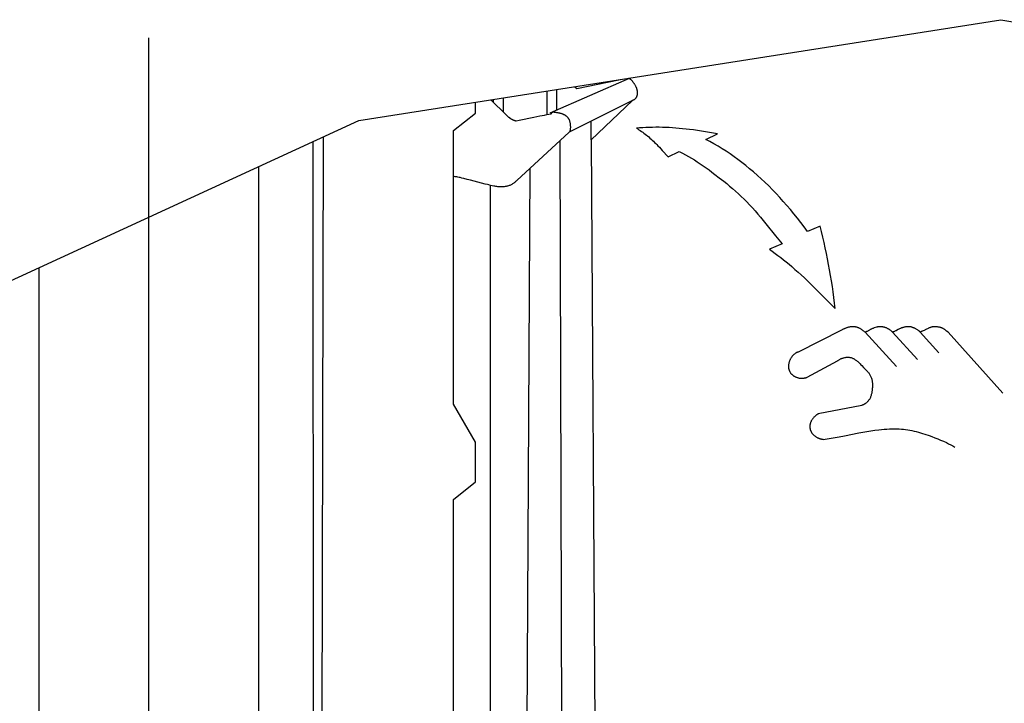
# Model space of a CAD drawing. Units: millimetres. Extents: x 0 to 420, y 0 to 297.
# Drawn here: x 68 to 79, y 237 to 245 of the extents above; entities that cross this region are included whole.
import ezdxf

# ---------------------------------------------------------------- set-up
doc = ezdxf.new("R2010")
doc.units = ezdxf.units.MM
doc.header["$LTSCALE"] = 23.1
doc.linetypes.add('CENTER', pattern=[0.6, 0.375, -0.075, 0.075, -0.075])
doc.layers.get('0').update_dxf_attribs({"linetype": 'CONTINUOUS'})
for name, color, linetype in [('KURVEN', 7, 'CONTINUOUS'), ('RADIEN', 7, 'CONTINUOUS'), ('STANDARD_BG_ACHSEN', 7, 'CONTINUOUS')]:
    doc.layers.add(name, color=color, linetype=linetype)

msp = doc.modelspace()

# ---------------------------------------------------------------- linework, layer by layer
at = {"color": 2, "linetype": 'CONTINUOUS'}
for p, q in [((71.58584, 243.62507), (78.90123, 244.77388)), ((78.90123, 244.77388), (81.59262, 244.32187)), ((64.79686, 240.50607), (71.58584, 243.62507))]:
    msp.add_line(p, q, dxfattribs=at)
at = {"layer": 'KURVEN', "color": 40, "linetype": 'CONTINUOUS'}
for p, q in [((74.6637, 244.10618), (73.76248, 243.71123)), ((74.04605, 244.01142), (74.06733, 243.98975)), ((74.06733, 243.98975), (74.41988, 244.06322)), ((74.41988, 244.06322), (74.56481, 244.09289)), ((73.23045, 243.88334), (73.23045, 243.72332)), ((73.72933, 243.69433), (73.72965, 243.96174)), ((73.8356, 243.97837), (73.83528, 243.74313)), ((72.91553, 243.71114), (72.91553, 243.83389)), ((73.08892, 243.86111), (73.26458, 243.6901)), ((73.1156, 243.8653), (73.11573, 243.83501)), ((74.70238, 243.8552), (73.98218, 243.49283)), ((74.70238, 243.8552), (74.23113, 243.40638)), ((72.6617, 243.51208), (72.91553, 243.71114)), ((74.23113, 243.40638), (74.2308, 243.61795)), ((71.1805, 243.43885), (71.15923, 234.10548)), ((72.6617, 240.3963), (72.6617, 243.51208)), ((73.98218, 243.49283), (73.3845, 242.94423)), ((75.53795, 243.41093), (75.67283, 243.4743)), ((71.06209, 243.38445), (71.06465, 234.33985)), ((73.87525, 243.39468), (73.89638, 235.751)), ((74.23113, 243.40638), (74.27988, 235.62913)), ((75.10798, 243.21235), (75.23603, 243.27183)), ((73.49338, 234.789), (73.53563, 243.083)), ((73.08323, 242.8867), (73.08323, 235.0776)), ((76.22181, 242.45091), (76.33209, 242.31445)), ((76.84055, 242.42358), (76.69853, 242.36248)), ((76.4083, 242.22175), (76.26238, 242.15935)), ((77.08495, 241.23895), (76.59193, 240.98968)), ((77.3534, 241.21523), (77.71253, 240.82555)), ((77.66703, 241.21555), (77.9501, 240.9055)), ((77.98228, 241.21653), (78.19483, 240.98188)), ((78.03274, 241.24039), (78.00744, 241.2288)), ((78.2985, 241.2149), (78.28169, 241.22896)), ((78.92153, 240.51973), (78.2985, 241.2149)), ((76.69235, 240.70335), (77.03913, 240.88925)), ((72.91553, 239.96263), (72.6617, 240.3963)), ((77.31505, 240.38225), (76.81845, 240.28508)), ((72.91553, 239.51023), (72.91553, 239.96263)), ((72.6617, 239.31117), (72.91553, 239.51023)), ((72.6617, 236.19539), (72.6617, 239.31117))]:
    msp.add_line(p, q, dxfattribs=at)
for points in [[(74.65862, 244.10762), (74.65947, 244.10743), (74.66233, 244.10663), (74.6651, 244.10565), (74.66776, 244.10449), (74.6703, 244.10318), (74.67273, 244.10176), (74.67506, 244.10024), (74.67729, 244.09863), (74.67943, 244.09696), (74.6815, 244.09522), (74.68351, 244.09343), (74.68545, 244.09159), (74.68734, 244.08971), (74.6898, 244.08714), (74.6922, 244.0845), (74.69454, 244.0818), (74.69798, 244.07764), (74.70133, 244.07339), (74.70462, 244.06907), (74.70784, 244.06474), (74.711, 244.0604), (74.7141, 244.05607), (74.71713, 244.05174), (74.72007, 244.04742), (74.72293, 244.0431), (74.72568, 244.03879), (74.72917, 244.03308), (74.73245, 244.0274), (74.73553, 244.02176), (74.73839, 244.01613), (74.74105, 244.0105), (74.7435, 244.00485), (74.74522, 244.00057), (74.74683, 243.99628), (74.74832, 243.99197), (74.7497, 243.98765), (74.75095, 243.98333), (74.75208, 243.97901), (74.75309, 243.97471), (74.75397, 243.97042), (74.75473, 243.96615), (74.75536, 243.96189), (74.75588, 243.95765), (74.75627, 243.95341), (74.75658, 243.94856), (74.75673, 243.94371), (74.75672, 243.93888), (74.75655, 243.93407), (74.75623, 243.92931), (74.75574, 243.92459), (74.7551, 243.91993), (74.7544, 243.91591), (74.75359, 243.91196), (74.75265, 243.90809), (74.7516, 243.90431), (74.75043, 243.90064), (74.74914, 243.89707), (74.74773, 243.89361), (74.7462, 243.89027), (74.74455, 243.88703), (74.74278, 243.8839), (74.74087, 243.88089), (74.73883, 243.87799), (74.73709, 243.87575), (74.73525, 243.87359), (74.73332, 243.87151), (74.73128, 243.86952), (74.72914, 243.86763), (74.72689, 243.86583), (74.72454, 243.86415), (74.7221, 243.86258), (74.71956, 243.86112), (74.71692, 243.8598), (74.7142, 243.85861), (74.71139, 243.85755), (74.70849, 243.85663), (74.70549, 243.85585), (74.70238, 243.8552)], [(73.26458, 243.6901), (73.2684, 243.68643), (73.27223, 243.68283), (73.27608, 243.67931), (73.27995, 243.67586), (73.28384, 243.67248), (73.28776, 243.66919), (73.29171, 243.66596), (73.2957, 243.66282), (73.29972, 243.65976), (73.30337, 243.65707), (73.30704, 243.65445), (73.31075, 243.6519), (73.31448, 243.64942), (73.31824, 243.64702), (73.32202, 243.6447), (73.32583, 243.64246), (73.32965, 243.64031), (73.33349, 243.63824), (73.33736, 243.63626), (73.34088, 243.63455), (73.34442, 243.63291), (73.34797, 243.63135), (73.35154, 243.62987), (73.35513, 243.62847), (73.35873, 243.62716), (73.36235, 243.62592), (73.36599, 243.62478), (73.36965, 243.62372), (73.37333, 243.62274), (73.37703, 243.62185)], [(73.37703, 243.62185), (73.41112, 243.62883), (73.57941, 243.66439)], [(73.57941, 243.66439), (73.64588, 243.6781), (73.67236, 243.68338), (73.69878, 243.68851), (73.72515, 243.69346), (73.75148, 243.69823), (73.77775, 243.70278)], [(73.77775, 243.70278), (73.77865, 243.70532), (73.77962, 243.70773), (73.78067, 243.71), (73.7818, 243.71212), (73.78302, 243.71408), (73.78433, 243.71588), (73.78573, 243.7175), (73.78722, 243.71895), (73.78882, 243.72021), (73.79051, 243.72128), (73.79232, 243.72215), (73.79423, 243.72282), (73.79626, 243.72327), (73.79839, 243.72354), (73.80061, 243.72363), (73.80292, 243.72358), (73.80529, 243.72339), (73.80773, 243.7231), (73.81148, 243.7225), (73.81531, 243.72179), (73.81918, 243.72102), (73.82306, 243.72027), (73.82924, 243.71923), (73.83538, 243.71834)], [(73.83538, 243.71834), (73.8477, 243.71665), (73.85394, 243.71568), (73.85922, 243.71474), (73.86459, 243.71366), (73.87005, 243.71243), (73.87561, 243.71105), (73.88129, 243.70952), (73.88709, 243.70783), (73.89217, 243.70625), (73.89734, 243.70454), (73.90256, 243.70267), (73.90783, 243.70065), (73.91313, 243.69844), (73.91843, 243.69603), (73.92372, 243.69342), (73.92781, 243.69123), (73.93186, 243.6889), (73.93587, 243.68643), (73.93982, 243.68383), (73.94369, 243.68108), (73.94747, 243.67819), (73.95114, 243.67515), (73.9547, 243.67197), (73.95813, 243.66864), (73.96141, 243.66517), (73.96453, 243.66155), (73.96751, 243.65778), (73.97032, 243.65388), (73.97298, 243.64983), (73.97546, 243.64565), (73.97778, 243.64133), (73.97992, 243.63688), (73.98188, 243.6323), (73.98366, 243.62759), (73.98527, 243.62275), (73.98671, 243.6178), (73.98801, 243.61275), (73.98916, 243.60759), (73.99019, 243.60235), (73.99109, 243.59702), (73.99189, 243.59161), (73.99259, 243.58613), (73.99336, 243.57901), (73.99397, 243.57181), (73.99443, 243.56457), (73.99474, 243.55733), (73.99487, 243.55011), (73.99483, 243.54294), (73.99461, 243.53586), (73.99442, 243.53218), (73.99417, 243.52855), (73.99383, 243.52497), (73.9934, 243.52144), (73.99287, 243.51798), (73.9922, 243.5146), (73.9914, 243.51129), (73.99045, 243.50808)], [(75.67283, 243.4743), (75.62639, 243.48278), (75.5802, 243.49085), (75.53425, 243.49849), (75.48853, 243.50569), (75.44303, 243.5124), (75.39773, 243.51862), (75.35262, 243.52432), (75.31331, 243.52885), (75.27415, 243.53296), (75.23515, 243.53662), (75.19632, 243.53982), (75.15769, 243.54254), (75.11925, 243.54479), (75.08103, 243.54653), (75.04303, 243.54776), (75.00526, 243.54847), (74.96772, 243.54864), (74.93041, 243.54827), (74.89333, 243.54735), (74.85648, 243.54587), (74.81984, 243.54382), (74.78343, 243.5412), (74.74723, 243.538)], [(73.99045, 243.50808), (73.99022, 243.50741), (73.98999, 243.50674), (73.98975, 243.50608), (73.9895, 243.50542), (73.98925, 243.50476), (73.98898, 243.50411), (73.98871, 243.50347), (73.98843, 243.50283), (73.98814, 243.5022), (73.98784, 243.50157), (73.98753, 243.50095), (73.98721, 243.50033), (73.98688, 243.49972), (73.98655, 243.49911), (73.9862, 243.49851), (73.98584, 243.49791), (73.98548, 243.49732), (73.9851, 243.49674), (73.98472, 243.49616), (73.98432, 243.49559), (73.98391, 243.49503), (73.9835, 243.49447), (73.98307, 243.49391), (73.98263, 243.49337), (73.98218, 243.49283)], [(74.74723, 243.538), (74.76189, 243.52958), (74.7764, 243.52081), (74.79078, 243.51169), (74.80503, 243.50223), (74.81916, 243.49243), (74.83317, 243.48231), (74.84706, 243.47186), (74.86085, 243.46109), (74.87452, 243.45001), (74.8881, 243.43861), (74.90159, 243.42693), (74.91497, 243.41497), (74.92827, 243.40274), (74.94148, 243.39027), (74.9546, 243.37757), (74.96764, 243.36466), (74.98059, 243.35155), (74.99347, 243.33826), (75.00993, 243.32093), (75.0263, 243.30334), (75.04261, 243.28553), (75.0589, 243.2675)], [(76.69853, 242.36248), (76.65964, 242.41421), (76.62055, 242.46505), (76.58122, 242.51499), (76.54162, 242.56401), (76.50173, 242.61211), (76.46151, 242.65929), (76.42094, 242.70552), (76.37997, 242.7508), (76.33859, 242.79513), (76.29676, 242.83848), (76.25452, 242.88084), (76.21187, 242.9222), (76.16885, 242.96252), (76.12548, 243.00179), (76.0818, 243.03998), (76.03781, 243.07708), (75.99356, 243.11306), (75.94906, 243.14791), (75.90434, 243.1816), (75.85939, 243.21415), (75.81421, 243.24557), (75.7688, 243.27586), (75.72314, 243.30504), (75.67723, 243.33313), (75.63107, 243.36013), (75.58464, 243.38606), (75.53795, 243.41093)], [(75.0589, 243.2675), (75.09155, 243.23089), (75.10798, 243.21235)], [(75.23603, 243.27183), (75.27077, 243.25469), (75.30528, 243.23662), (75.33959, 243.21766), (75.37371, 243.19784), (75.40765, 243.17719), (75.44143, 243.15576), (75.47507, 243.13357), (75.50858, 243.11067), (75.542, 243.08711), (75.57535, 243.06291), (75.60867, 243.03815), (75.64199, 243.01286), (75.69207, 242.97403), (75.74232, 242.93423), (75.77591, 242.90718), (75.80952, 242.87962), (75.84304, 242.85146), (75.87638, 242.82258), (75.90946, 242.79291), (75.94217, 242.76235), (75.97444, 242.73085), (76.00629, 242.69842), (76.03776, 242.66515), (76.06891, 242.63109), (76.09978, 242.59629), (76.13045, 242.56081), (76.16098, 242.52469), (76.19142, 242.48803), (76.22181, 242.45091)], [(73.02452, 242.90245), (72.85724, 242.94556), (72.81818, 242.95584), (72.77947, 242.96621), (72.76011, 242.97125), (72.74066, 242.97598), (72.72763, 242.97884), (72.71454, 242.9814), (72.70139, 242.9836), (72.6915, 242.98498), (72.68158, 242.9861), (72.67164, 242.98693), (72.6617, 242.98745)], [(73.3845, 242.94423), (73.38021, 242.93973), (73.37597, 242.93548), (73.37168, 242.93137), (73.365, 242.92532), (73.35807, 242.91946), (73.35097, 242.91391), (73.34371, 242.90868), (73.33625, 242.90378), (73.32861, 242.89923), (73.32082, 242.89507), (73.31288, 242.89128), (73.30482, 242.88785), (73.29666, 242.88477), (73.2884, 242.88203), (73.28005, 242.8796), (73.27164, 242.87749), (73.26317, 242.87568), (73.2518, 242.87371), (73.24035, 242.87224), (73.22882, 242.87124), (73.21723, 242.87071), (73.20558, 242.87061), (73.19386, 242.87094), (73.18208, 242.87166), (73.17026, 242.87276), (73.1584, 242.87419), (73.1465, 242.87592), (73.13457, 242.8779), (73.12259, 242.8801), (73.10453, 242.88373), (73.08632, 242.88768), (73.06793, 242.89188), (73.04939, 242.89629), (73.02452, 242.90245)], [(77.01215, 241.484), (77.00496, 241.54751), (76.99716, 241.61088), (76.98876, 241.67412), (76.97975, 241.73722), (76.97014, 241.80018), (76.95992, 241.863), (76.9491, 241.92568), (76.93768, 241.98824), (76.92565, 242.05069), (76.913, 242.11305), (76.89974, 242.17533), (76.88586, 242.23753), (76.87138, 242.29964), (76.85627, 242.36166), (76.84055, 242.42358)], [(76.33209, 242.31445), (76.36979, 242.26823), (76.4083, 242.22175)], [(76.26238, 242.15935), (76.29501, 242.1368), (76.32744, 242.11364), (76.35968, 242.08987), (76.39174, 242.06552), (76.42363, 242.04058), (76.45536, 242.01509), (76.48695, 241.98904), (76.5184, 241.96244), (76.55421, 241.93141), (76.58986, 241.89972), (76.62538, 241.86743), (76.66078, 241.83458), (76.69607, 241.80121), (76.73125, 241.76736), (76.76634, 241.73308), (76.81535, 241.68445), (76.86433, 241.63514)], [(76.86433, 241.63514), (76.96261, 241.53483), (77.01215, 241.484)], [(77.3534, 241.21523), (77.34804, 241.21982), (77.34274, 241.22424), (77.33748, 241.22852), (77.33224, 241.23264), (77.32699, 241.23664), (77.32169, 241.2405), (77.31632, 241.24425), (77.31153, 241.24744), (77.30667, 241.25052), (77.30174, 241.2535), (77.29672, 241.25636), (77.29162, 241.25907), (77.28645, 241.26164), (77.28119, 241.26404), (77.27586, 241.26626), (77.27044, 241.2683), (77.26495, 241.27014), (77.25937, 241.27179), (77.25373, 241.27325), (77.248, 241.27451), (77.24222, 241.27557), (77.23637, 241.27643), (77.23048, 241.27709), (77.22455, 241.27754), (77.21858, 241.27779), (77.2126, 241.27783), (77.20659, 241.27768), (77.20057, 241.27732), (77.19454, 241.27677), (77.1885, 241.27603), (77.18245, 241.27513), (77.1764, 241.27405), (77.17034, 241.27281), (77.16427, 241.27141), (77.15819, 241.26984), (77.15209, 241.26812), (77.14599, 241.26625), (77.13989, 241.26422), (77.13381, 241.26205), (77.12774, 241.25974), (77.12168, 241.25727), (77.11563, 241.25465), (77.10956, 241.25187), (77.10347, 241.24892), (77.09735, 241.24578), (77.09118, 241.24246), (77.08495, 241.23895)], [(77.38981, 241.23293), (77.38258, 241.22892), (77.37533, 241.22506), (77.36987, 241.22233), (77.36439, 241.21975), (77.36073, 241.21814), (77.35707, 241.21663), (77.3534, 241.21523)], [(77.45584, 241.2637), (77.44941, 241.26156), (77.4431, 241.25936), (77.43693, 241.25704), (77.4309, 241.25457), (77.42501, 241.25192), (77.41924, 241.24911), (77.41359, 241.24619), (77.40802, 241.24318), (77.40251, 241.24011), (77.38981, 241.23293)], [(77.66703, 241.21555), (77.66369, 241.21871), (77.66042, 241.22172), (77.65716, 241.2246), (77.65389, 241.22741), (77.64945, 241.23108), (77.64492, 241.23466), (77.64035, 241.23811), (77.63575, 241.24143), (77.63112, 241.24459), (77.62647, 241.24762), (77.62178, 241.2505), (77.61707, 241.25325), (77.61233, 241.25586), (77.60661, 241.2588), (77.60087, 241.26152), (77.5951, 241.26402), (77.58931, 241.26632), (77.5835, 241.26839), (77.57865, 241.26995), (77.5738, 241.27137), (77.56895, 241.27265), (77.56409, 241.27379), (77.55924, 241.2748), (77.55439, 241.27569), (77.54954, 241.27646), (77.54469, 241.27712), (77.53983, 241.27766), (77.53497, 241.27808), (77.53011, 241.27839), (77.52524, 241.27855), (77.52038, 241.27857), (77.51552, 241.27843), (77.51068, 241.27812), (77.50706, 241.27777), (77.50346, 241.2773), (77.49988, 241.27672), (77.49632, 241.27602), (77.49281, 241.27521), (77.48932, 241.27431), (77.48588, 241.27334), (77.48246, 241.27231), (77.45584, 241.2637)], [(77.71225, 241.23634), (77.70613, 241.23318), (77.69993, 241.23004), (77.69363, 241.22695), (77.68722, 241.22394), (77.68065, 241.22102), (77.67393, 241.21822), (77.66703, 241.21555)], [(77.98228, 241.21653), (77.97848, 241.21988), (77.97475, 241.22307), (77.97105, 241.22614), (77.96736, 241.2291), (77.96366, 241.23197), (77.95994, 241.23477), (77.95425, 241.23887), (77.94847, 241.24283), (77.94261, 241.24663), (77.93668, 241.25026), (77.9307, 241.25369), (77.92467, 241.25693), (77.91859, 241.25998), (77.91243, 241.26284), (77.90746, 241.265), (77.90244, 241.26704), (77.89737, 241.26894), (77.89226, 241.2707), (77.88709, 241.2723), (77.88189, 241.27374), (77.87663, 241.275), (77.87134, 241.27606), (77.866, 241.27692), (77.86062, 241.27754), (77.85611, 241.27789), (77.85158, 241.27807), (77.84704, 241.27812), (77.84248, 241.27803), (77.83791, 241.27782), (77.83333, 241.27751), (77.82645, 241.27684), (77.81955, 241.276), (77.81265, 241.27499), (77.80573, 241.27382), (77.79881, 241.27247), (77.79189, 241.2709), (77.78729, 241.26972), (77.78271, 241.26842), (77.77815, 241.267), (77.77361, 241.26545), (77.76909, 241.26379), (77.76459, 241.26201), (77.75787, 241.25917), (77.75117, 241.25613), (77.74447, 241.25293), (77.73777, 241.24961), (77.73105, 241.24618), (77.71225, 241.23634)], [(78.00744, 241.2288), (78.00118, 241.22587), (77.99494, 241.22289), (77.98865, 241.21979), (77.98228, 241.21653)], [(78.05154, 241.2493), (78.04531, 241.24628), (78.03904, 241.24331), (78.03274, 241.24039)], [(78.28169, 241.22896), (78.27762, 241.2323), (78.27353, 241.2356), (78.26939, 241.23885), (78.2652, 241.24203), (78.26098, 241.24511), (78.25672, 241.24806), (78.25243, 241.25088), (78.24809, 241.25356), (78.24369, 241.25607), (78.23923, 241.25842), (78.23472, 241.26058), (78.23016, 241.26254), (78.22556, 241.26433), (78.22093, 241.26596), (78.21628, 241.26744), (78.21162, 241.26878), (78.20695, 241.27001), (78.19993, 241.27166), (78.19291, 241.27312), (78.18589, 241.27444), (78.17888, 241.27561), (78.17187, 241.27664), (78.16486, 241.27748), (78.16018, 241.27791), (78.15549, 241.27824), (78.1508, 241.27845), (78.14611, 241.27852), (78.14141, 241.27845), (78.13671, 241.27822), (78.13202, 241.27782), (78.12734, 241.27724), (78.12268, 241.2765), (78.11806, 241.2756), (78.11347, 241.27454), (78.10892, 241.27335), (78.10442, 241.27203), (78.09997, 241.2706), (78.09556, 241.26907), (78.08904, 241.26662), (78.08264, 241.26399), (78.07633, 241.26122), (78.0701, 241.25833), (78.06391, 241.25536), (78.05154, 241.2493)], [(76.59193, 240.98968), (76.58692, 240.98832), (76.58205, 240.98675), (76.57733, 240.98497), (76.57275, 240.98299), (76.56829, 240.98082), (76.56395, 240.97847), (76.55973, 240.97593), (76.55562, 240.97322), (76.55162, 240.97034), (76.54723, 240.96691), (76.54296, 240.9633), (76.53883, 240.95951), (76.53484, 240.95557), (76.53098, 240.95148), (76.52726, 240.94725), (76.52364, 240.94287), (76.52012, 240.93833), (76.51668, 240.93364), (76.51334, 240.92878), (76.51009, 240.92378), (76.50695, 240.91861), (76.50393, 240.9133), (76.50103, 240.90785), (76.49827, 240.90229), (76.49568, 240.89661), (76.49327, 240.89086), (76.49103, 240.88503), (76.48899, 240.87916), (76.48714, 240.87327), (76.48549, 240.86736), (76.48404, 240.86145), (76.4828, 240.85553), (76.48178, 240.8496), (76.48098, 240.84364), (76.48041, 240.83761), (76.48016, 240.83352), (76.48003, 240.8294), (76.48002, 240.82524), (76.48015, 240.82106), (76.4804, 240.81687), (76.4808, 240.81267), (76.48133, 240.80847), (76.482, 240.80429), (76.48281, 240.80013), (76.48396, 240.79517), (76.4853, 240.79027), (76.48682, 240.78544), (76.48851, 240.78071), (76.49038, 240.77608), (76.49241, 240.77157), (76.4946, 240.76719), (76.49695, 240.76292), (76.49946, 240.75877), (76.50214, 240.75474), (76.50497, 240.75083), (76.50796, 240.74702), (76.51112, 240.74333), (76.51443, 240.73973), (76.5179, 240.73624), (76.52153, 240.73284), (76.5253, 240.72954), (76.52922, 240.72636), (76.53326, 240.72329), (76.53742, 240.72035), (76.54277, 240.71686), (76.54827, 240.71357), (76.5539, 240.71051), (76.55965, 240.70766), (76.56549, 240.70505), (76.57144, 240.70266), (76.57747, 240.70051), (76.58358, 240.69857), (76.58978, 240.69687), (76.59607, 240.69539), (76.60245, 240.69414), (76.60893, 240.69313), (76.6142, 240.69249), (76.61953, 240.69201), (76.62492, 240.69169), (76.63037, 240.69155), (76.63587, 240.69158), (76.64049, 240.69175), (76.64514, 240.69206), (76.64982, 240.6925), (76.65453, 240.69308), (76.65925, 240.69381), (76.66399, 240.69469), (76.66755, 240.69545), (76.67111, 240.6963), (76.67467, 240.69724)], [(77.03913, 240.88925), (77.04302, 240.89232), (77.04682, 240.89515), (77.05063, 240.89782), (77.0565, 240.90166), (77.06251, 240.90526), (77.06855, 240.90859), (77.07464, 240.91165), (77.08078, 240.91448), (77.08696, 240.91708), (77.09317, 240.91946), (77.0994, 240.92162), (77.10567, 240.92359), (77.11194, 240.92534), (77.12033, 240.92735), (77.12874, 240.92897), (77.13716, 240.93018), (77.14439, 240.9309), (77.15162, 240.93129), (77.15884, 240.93134), (77.16604, 240.93104), (77.1732, 240.93036), (77.1803, 240.92931), (77.18734, 240.92785), (77.1943, 240.92599), (77.20118, 240.92373), (77.20797, 240.92111), (77.21467, 240.91816), (77.22126, 240.91489), (77.22774, 240.91134), (77.23411, 240.90754), (77.24139, 240.90281), (77.24853, 240.89778), (77.25556, 240.89247), (77.26249, 240.8869), (77.26933, 240.88108), (77.27608, 240.87504), (77.28608, 240.8656), (77.29595, 240.85575), (77.30576, 240.84554), (77.31557, 240.83505), (77.33562, 240.81337)], [(77.33562, 240.81337), (77.34607, 240.80233), (77.3569, 240.79131), (77.36798, 240.78033), (77.3735, 240.77478), (77.37895, 240.76915), (77.38428, 240.76341), (77.38947, 240.75749), (77.39448, 240.75134), (77.3993, 240.7449), (77.4039, 240.73811), (77.40826, 240.73098), (77.41237, 240.72353), (77.41621, 240.71577), (77.41975, 240.70771), (77.42298, 240.6994), (77.42587, 240.69088), (77.42838, 240.68221), (77.43051, 240.67342), (77.43227, 240.66455), (77.43367, 240.65565), (77.43474, 240.64675), (77.43551, 240.63789), (77.43601, 240.62907), (77.43627, 240.62027), (77.43632, 240.6115), (77.43621, 240.60273), (77.43595, 240.59391), (77.43556, 240.58497), (77.43503, 240.57596), (77.43435, 240.56691), (77.43349, 240.55786), (77.43245, 240.54883), (77.4312, 240.53985), (77.42975, 240.53095), (77.42807, 240.52215), (77.42615, 240.51348), (77.424, 240.50499), (77.42161, 240.49668), (77.41896, 240.48858), (77.41604, 240.48068), (77.41286, 240.47298), (77.4094, 240.46549), (77.40564, 240.45821), (77.40156, 240.45112), (77.39714, 240.44423), (77.39236, 240.43753), (77.3872, 240.43105), (77.38168, 240.42481), (77.37578, 240.41882), (77.3695, 240.41313), (77.36284, 240.40772)], [(76.67467, 240.69724), (76.67585, 240.69757), (76.67704, 240.69792), (76.67823, 240.69827), (76.67942, 240.69864), (76.68061, 240.69902), (76.6818, 240.6994), (76.68298, 240.6998), (76.68415, 240.70021), (76.68532, 240.70062), (76.68602, 240.70087), (76.68671, 240.70113), (76.6874, 240.70138), (76.6881, 240.70165), (76.68879, 240.70191), (76.68949, 240.70219), (76.69019, 240.70247), (76.69091, 240.70276), (76.69163, 240.70305), (76.69235, 240.70335)], [(77.36284, 240.40772), (77.36086, 240.40624), (77.35886, 240.40478), (77.35682, 240.40334), (77.35475, 240.40193), (77.35264, 240.40055), (77.35051, 240.39919), (77.34834, 240.39786), (77.34614, 240.39655), (77.3439, 240.39528), (77.34164, 240.39403), (77.33935, 240.39281), (77.33703, 240.39162), (77.33468, 240.39046), (77.3323, 240.38932), (77.3299, 240.38822), (77.32748, 240.38715), (77.32504, 240.3861), (77.32257, 240.38509), (77.32008, 240.38411), (77.31758, 240.38317), (77.31505, 240.38225)], [(76.81845, 240.28508), (76.81686, 240.28416), (76.81537, 240.28329), (76.81394, 240.28243), (76.81253, 240.28156), (76.80964, 240.27973), (76.80673, 240.2778), (76.80387, 240.27584), (76.80106, 240.27383), (76.79554, 240.26968), (76.79017, 240.26536), (76.78496, 240.26089), (76.77992, 240.25629), (76.77505, 240.25158), (76.77037, 240.24675), (76.76588, 240.24182), (76.76159, 240.23681), (76.75751, 240.23171), (76.75365, 240.22654), (76.75002, 240.2213), (76.7466, 240.21599), (76.74341, 240.21061), (76.74043, 240.20515), (76.73767, 240.19963), (76.73515, 240.19403), (76.73285, 240.18837), (76.73118, 240.1838), (76.72967, 240.17919), (76.72831, 240.17455), (76.72712, 240.16989), (76.7261, 240.16521), (76.72524, 240.16053), (76.72456, 240.15583), (76.72406, 240.15114), (76.72373, 240.14647), (76.72358, 240.1418), (76.7236, 240.13717), (76.72381, 240.13256), (76.72418, 240.12797), (76.72473, 240.12341), (76.72545, 240.11888), (76.72633, 240.11437), (76.72737, 240.10989), (76.72859, 240.10544), (76.72997, 240.10102), (76.73153, 240.09664), (76.73327, 240.09229), (76.73517, 240.08799), (76.73725, 240.08375), (76.73949, 240.07956), (76.74189, 240.07544), (76.74446, 240.07139), (76.74717, 240.06742), (76.75004, 240.06353), (76.75306, 240.05972), (76.7562, 240.056), (76.76032, 240.05147), (76.76465, 240.04709), (76.76916, 240.04284), (76.77387, 240.03874), (76.77876, 240.03478), (76.78384, 240.03095), (76.78911, 240.02728), (76.79457, 240.02374), (76.80021, 240.02036), (76.80605, 240.01713), (76.81206, 240.01406), (76.81825, 240.01117), (76.82247, 240.00935), (76.82677, 240.0076), (76.83114, 240.00595), (76.83558, 240.00439), (76.84009, 240.00293), (76.84467, 240.00157), (76.84815, 240.00062), (76.85166, 239.99973), (76.8552, 239.9989), (76.85878, 239.99814), (76.86241, 239.99745), (76.86603, 239.99684), (76.86841, 239.99647), (76.87083, 239.99614), (76.87338, 239.99583)], [(77.11691, 240.03559), (77.28141, 240.06803), (77.32635, 240.0765), (77.37141, 240.08454), (77.41663, 240.09201), (77.46208, 240.09877), (77.50779, 240.10467), (77.53846, 240.10805), (77.56929, 240.11094), (77.60032, 240.11325), (77.63156, 240.11495), (77.66299, 240.11593), (77.69456, 240.11613), (77.71832, 240.1157), (77.74217, 240.11475), (77.76609, 240.11322), (77.79011, 240.11108), (77.81422, 240.10827), (77.8384, 240.10476), (77.86262, 240.10049), (77.88688, 240.0955), (77.91117, 240.08985), (77.93548, 240.08361), (77.95979, 240.07686), (77.98414, 240.06968), (78.00853, 240.06214), (78.03301, 240.05431), (78.08221, 240.03788), (78.11512, 240.02631), (78.14807, 240.01415), (78.181, 240.00135), (78.21388, 239.98783), (78.2467, 239.9735), (78.27941, 239.95828), (78.30387, 239.94623), (78.32822, 239.93359), (78.35245, 239.92034), (78.3765, 239.90645)], [(76.87338, 239.99583), (76.91962, 240.00175), (76.9656, 240.00855), (77.0113, 240.01609), (77.05673, 240.02418), (77.11691, 240.03559)]]:
    msp.add_lwpolyline(points, dxfattribs=at)
at = {"layer": 'RADIEN', "color": 7, "linetype": 'CONTINUOUS'}
for p, q in [((70.4426, 243.09984), (70.44262, 229.7079)), ((69.19262, 229.3079), (69.19262, 242.52557)), ((67.94262, 229.7079), (67.94264, 241.95131))]:
    msp.add_line(p, q, dxfattribs=at)
at = {"layer": 'STANDARD_BG_ACHSEN', "color": 7, "linetype": 'CENTER'}
msp.add_line((69.19262, 171.77528), (69.19262, 244.56674), dxfattribs=at)

doc.saveas('drawing.dxf')
